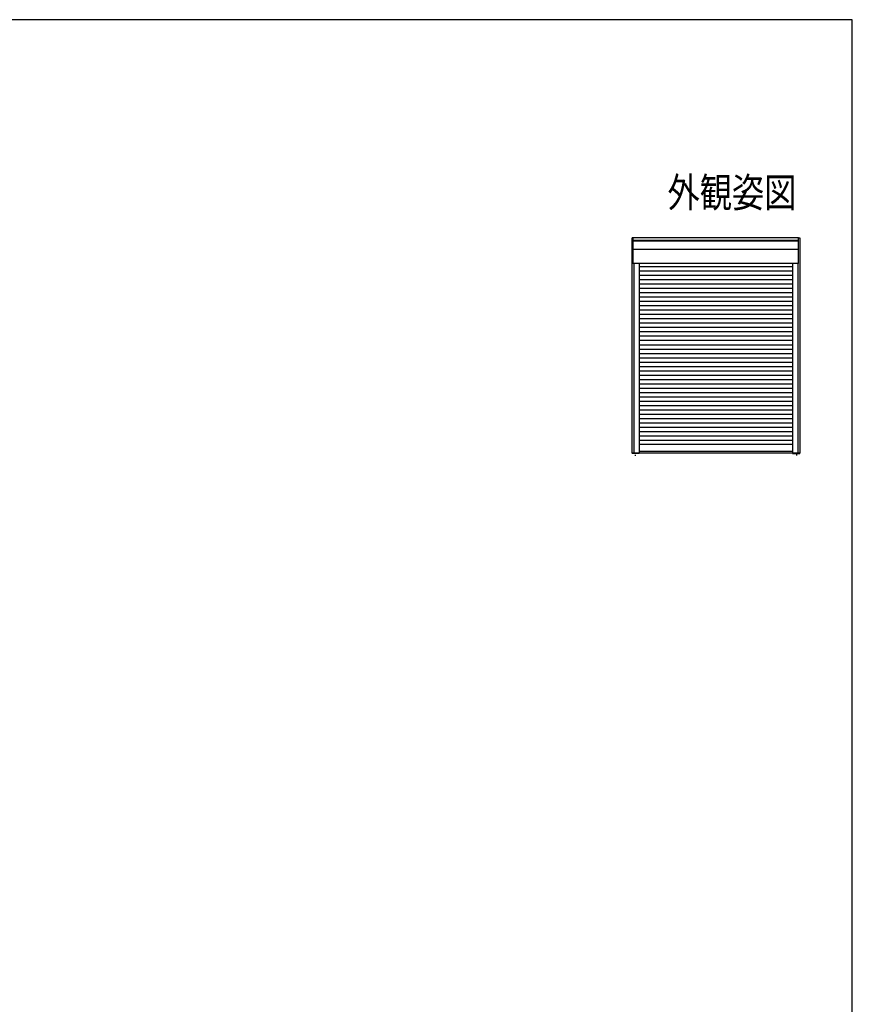
# Model space of a CAD drawing. Extents: x 0 to 1060, y 0 to 1573.
# Drawn here: x 627 to 1050, y 1030 to 1530 of the extents above; entities that cross this region are included whole.
import ezdxf
from ezdxf.enums import TextEntityAlignment as Align

# ---------------------------------------------------------------- set-up
doc = ezdxf.new("R2010")
doc.units = 0
for name, color, linetype, lineweight in [('USER1', 3, 'CONTINUOUS', 13), ('YKK_A1', 4, 'CONTINUOUS', 30), ('YKK_ZWAK', 7, 'CONTINUOUS', 30)]:
    doc.layers.add(name, color=color, linetype=linetype, lineweight=lineweight)
doc.styles.add('text-b', font='extslim2.shx', dxfattribs={"width": 0.8, "bigfont": 'extfont2.shx'})

msp = doc.modelspace()

# ---------------------------------------------------------------- linework, layer by layer
at = {"layer": 'YKK_A1', "linetype": 'ByBlock', "lineweight": -2, "ltscale": 0.5}
for p, q in [((938.2, 1309.91), (938.2, 1419.26)), ((938.8, 1419.26), (938.2, 1419.26)), ((938.75, 1406.31), (938.75, 1419.2)), ((1022.75, 1417.98), (938.75, 1417.98)), ((1022.75, 1417.51), (938.75, 1417.51)), ((1022.69, 1419.26), (938.8, 1419.26)), ((1022.69, 1419.26), (1023.3, 1419.26)), ((1022.75, 1406.31), (1022.75, 1419.2)), ((1023.3, 1419.26), (1023.3, 1309.91)), ((1022.75, 1413.31), (938.75, 1413.31)), ((1022.69, 1406.26), (938.2, 1406.26)), ((939.05, 1406.26), (939.05, 1309.86)), ((941.85, 1406.26), (941.85, 1309.91)), ((1019.65, 1404.59), (941.85, 1404.59)), ((1019.65, 1406.2), (1019.65, 1309.91)), ((1022.45, 1309.86), (1022.45, 1406.26)), ((1022.45, 1309.91), (1022.45, 1406.2)), ((1023.3, 1406.01), (1023.38, 1406.01)), ((1019.65, 1402.39), (941.85, 1402.39)), ((1019.65, 1400.19), (941.85, 1400.19)), ((1019.65, 1397.99), (941.85, 1397.99)), ((1019.65, 1395.79), (941.85, 1395.79)), ((1019.65, 1393.59), (941.85, 1393.59)), ((1019.65, 1391.39), (941.85, 1391.39)), ((1019.65, 1389.19), (941.85, 1389.19)), ((1019.65, 1386.99), (941.85, 1386.99)), ((1019.65, 1384.79), (941.85, 1384.79)), ((1019.65, 1382.59), (941.85, 1382.59)), ((1019.65, 1380.39), (941.85, 1380.39)), ((1019.65, 1378.19), (941.85, 1378.19)), ((1019.65, 1375.99), (941.85, 1375.99)), ((1019.65, 1373.79), (941.85, 1373.79)), ((1019.65, 1371.59), (941.85, 1371.59)), ((1019.65, 1369.39), (941.85, 1369.39)), ((1019.65, 1367.19), (941.85, 1367.19)), ((941.85, 1364.99), (1019.65, 1364.99)), ((941.85, 1362.79), (1019.65, 1362.79)), ((941.85, 1360.59), (1019.65, 1360.59)), ((941.85, 1358.39), (1019.65, 1358.39)), ((941.85, 1356.19), (1019.65, 1356.19)), ((941.85, 1353.99), (1019.65, 1353.99)), ((941.85, 1351.79), (1019.65, 1351.79)), ((941.85, 1349.59), (1019.65, 1349.59)), ((941.85, 1347.39), (1019.65, 1347.39)), ((941.85, 1345.19), (1019.65, 1345.19)), ((941.85, 1342.99), (1019.65, 1342.99)), ((941.85, 1340.79), (1019.65, 1340.79)), ((941.85, 1338.59), (1019.65, 1338.59)), ((941.85, 1336.39), (1019.65, 1336.39)), ((941.85, 1334.19), (1019.65, 1334.19)), ((941.85, 1331.99), (1019.65, 1331.99)), ((941.85, 1329.79), (1019.65, 1329.79)), ((941.85, 1327.59), (1019.65, 1327.59)), ((941.85, 1325.39), (1019.65, 1325.39)), ((941.85, 1323.19), (1019.65, 1323.19)), ((941.85, 1320.99), (1019.65, 1320.99)), ((941.85, 1318.79), (1019.65, 1318.79)), ((941.85, 1316.59), (1019.65, 1316.59)), ((941.85, 1314.59), (1019.65, 1314.59)), ((938.2, 1310.11), (1019.65, 1310.11)), ((941.79, 1309.86), (938.25, 1309.86)), ((1019.65, 1310.76), (941.85, 1310.76)), ((1019.65, 1310.11), (1023.3, 1310.11)), ((1019.7, 1309.86), (1022.45, 1309.86)), ((1022.45, 1309.86), (1023.24, 1309.86)), ((1023.3, 1313.76), (1023.61, 1313.76)), ((939.75, 1309.17), (939.75, 1308.68)), ((1021.75, 1309.23), (1021.75, 1308.83))]:
    msp.add_line(p, q, dxfattribs=at)
for centre, major_axis, start_param, end_param in [((938.8, 1419.2), (-0.0382, 0.0382), -0.785398, 0.785398), ((1022.69, 1419.2), (0.0382, 0.0382), 5.497787, 7.068583), ((938.8, 1406.31), (0.0382, 0.0382), 2.356194, 3.926991), ((1022.69, 1406.31), (-0.0382, 0.0382), 2.356194, 3.926991), ((938.25, 1309.91), (0.0382, 0.0382), 2.356194, 3.926991), ((941.79, 1309.91), (-0.0382, 0.0382), 2.356194, 3.926991), ((1019.7, 1309.91), (0.0382, 0.0382), 2.356194, 3.926991), ((1023.24, 1309.91), (0.0382, 0.0382), 3.926991, 5.497787)]:
    msp.add_ellipse(centre, major_axis=major_axis, ratio=1, start_param=start_param, end_param=end_param, dxfattribs=at)
at = {"layer": 'YKK_ZWAK'}
for p, q in [((1050, 1530), (0, 1530)), ((1050, 0), (1050, 1530))]:
    msp.add_line(p, q, dxfattribs=at)

# ---------------------------------------------------------------- texts
at = {"layer": 'USER1', "style": 'text-b', "width": 0.8}
msp.add_text('外観姿図', height=15, dxfattribs=at).set_placement((1021.66, 1434.79), align=Align.RIGHT)
msp.add_text('外観姿図', height=15, dxfattribs=at).set_placement((1021.66, 1434.79), align=Align.RIGHT)

doc.saveas('drawing.dxf')
